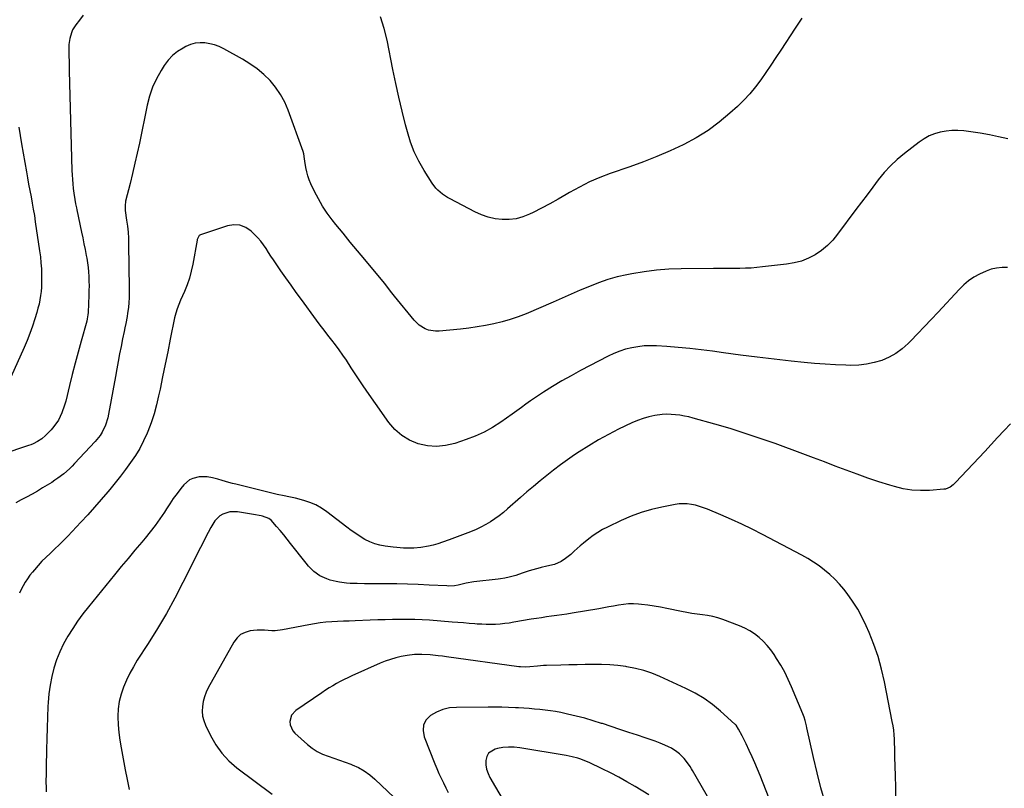
# Model space of a CAD drawing. Units: inches. Extents: x 1867908 to 1873320, y 394942 to 400269.
# Drawn here: x 1869745 to 1870346, y 397518 to 397987 of the extents above; entities that cross this region are included whole.
import ezdxf

# ---------------------------------------------------------------- set-up
doc = ezdxf.new("R2010")
doc.units = ezdxf.units.IN
doc.header["$MEASUREMENT"] = 0
doc.layers.add('7', color=7, linetype='Continuous')
doc.layers.add('8', color=7, linetype='Continuous')

msp = doc.modelspace()

# ---------------------------------------------------------------- linework, layer by layer
at = {"layer": '7', "color": 18}
for points in [[(1869784.13, 397989.24, 1908), (1869781.85, 397986.34, 1908), (1869779.63, 397983.42, 1908), (1869777.69, 397980.3, 1908), (1869776.96, 397978.61, 1908), (1869775.94, 397975.06, 1908), (1869775.47, 397971.4, 1908), (1869775.45, 397967.29, 1908), (1869775.51, 397964.29, 1908), (1869775.57, 397961.3, 1908), (1869775.64, 397958.31, 1908), (1869775.71, 397955.31, 1908), (1869777.31, 397894.58, 1908), (1869777.42, 397891.81, 1908), (1869777.59, 397889.05, 1908), (1869777.83, 397886.3, 1908), (1869778.13, 397883.55, 1908), (1869778.49, 397880.62, 1908), (1869779.07, 397876.78, 1908), (1869779.56, 397874.24, 1908), (1869780.07, 397871.7, 1908), (1869780.34, 397870.44, 1908), (1869783.17, 397856.99, 1908), (1869783.91, 397853.41, 1908), (1869784.63, 397849.82, 1908), (1869785.33, 397846.23, 1908), (1869786.01, 397842.63, 1908), (1869786.32, 397840.99, 1908), (1869786.78, 397838.21, 1908), (1869787.16, 397835.42, 1908), (1869787.43, 397832.61, 1908), (1869787.61, 397829.8, 1908), (1869787.7, 397826.97, 1908), (1869787.74, 397824.15, 1908), (1869787.71, 397821.33, 1908), (1869787.62, 397818.51, 1908), (1869787.17, 397807.86, 1908), (1869787.07, 397806.55, 1908), (1869786.63, 397803.96, 1908), (1869786.31, 397802.68, 1908), (1869782.89, 397790.43, 1908), (1869781.04, 397783.66, 1908), (1869779.23, 397776.87, 1908), (1869777.5, 397770.07, 1908), (1869775.8, 397763.26, 1908), (1869773.49, 397753.77, 1908), (1869772.83, 397751.38, 1908), (1869771.2, 397746.72, 1908), (1869769.07, 397742.26, 1908), (1869766.29, 397738.22, 1908), (1869764.67, 397736.37, 1908), (1869761.13, 397732.73, 1908), (1869758.88, 397730.74, 1908), (1869756.37, 397729.1, 1908), (1869753.67, 397727.76, 1908), (1869752.28, 397727.2, 1908), (1869750.86, 397726.68, 1908), (1869718.71, 397715.93, 1908)], [(1870222.75, 397987.53, 1908), (1870218.54, 397981.29, 1908), (1870209.85, 397967.92, 1908), (1870206.86, 397963.37, 1908), (1870203.84, 397958.84, 1908), (1870200.78, 397954.34, 1908), (1870197.69, 397949.86, 1908), (1870194.43, 397945.52, 1908), (1870190.99, 397941.34, 1908), (1870187.29, 397937.4, 1908), (1870183.4, 397933.61, 1908), (1870178.79, 397929.42, 1908), (1870172.25, 397923.97, 1908), (1870165.44, 397918.92, 1908), (1870158.21, 397914.48, 1908), (1870150.72, 397910.44, 1908), (1870150.27, 397910.23, 1908), (1870142.28, 397906.54, 1908), (1870134.21, 397903.03, 1908), (1870126.03, 397899.82, 1908), (1870117.76, 397896.79, 1908), (1870105.83, 397892.66, 1908), (1870099.4, 397890.21, 1908), (1870093.09, 397887.51, 1908), (1870086.96, 397884.43, 1908), (1870080.95, 397881.09, 1908), (1870078.92, 397879.88, 1908), (1870073.98, 397877.01, 1908), (1870068.99, 397874.23, 1908), (1870063.94, 397871.56, 1908), (1870058.85, 397868.97, 1908), (1870056.5, 397867.81, 1908), (1870052.48, 397866.21, 1908), (1870048.38, 397865.06, 1908), (1870044.14, 397864.57, 1908), (1870039.81, 397864.53, 1908), (1870035.5, 397865.1, 1908), (1870031.27, 397866.02, 1908), (1870027.2, 397867.46, 1908), (1870023.22, 397869.24, 1908), (1870008.09, 397877.19, 1908), (1870006.48, 397878.09, 1908), (1870003.43, 397880.13, 1908), (1870000.62, 397882.5, 1908), (1869999.35, 397883.82, 1908), (1869997.15, 397886.75, 1908), (1869992.18, 397894.56, 1908), (1869988.99, 397900.15, 1908), (1869986.16, 397905.9, 1908), (1869983.88, 397911.89, 1908), (1869981.98, 397918.04, 1908), (1869980.86, 397922.32, 1908), (1869978.75, 397930.75, 1908), (1869976.74, 397939.21, 1908), (1869974.88, 397947.69, 1908), (1869973.11, 397956.2, 1908), (1869969.6, 397973.95, 1908), (1869967.8, 397981.23, 1908), (1869965.56, 397988.34, 1908)], [(1870348.36, 397913.78, 1906), (1870342.75, 397915.11, 1906), (1870337.11, 397916.3, 1906), (1870331.43, 397917.28, 1906), (1870325.72, 397918.12, 1906), (1870321.51, 397918.67, 1906), (1870317.9, 397918.94, 1906), (1870314.3, 397918.95, 1906), (1870310.71, 397918.58, 1906), (1870307.15, 397917.96, 1906), (1870303.69, 397916.92, 1906), (1870300.37, 397915.6, 1906), (1870297.24, 397913.86, 1906), (1870294.25, 397911.84, 1906), (1870285.28, 397904.88, 1906), (1870280.94, 397901.23, 1906), (1870276.8, 397897.38, 1906), (1870272.98, 397893.21, 1906), (1870269.37, 397888.84, 1906), (1870265.92, 397884.31, 1906), (1870262.49, 397879.77, 1906), (1870259.07, 397875.21, 1906), (1870255.68, 397870.64, 1906), (1870244.52, 397855.57, 1906), (1870241.53, 397851.99, 1906), (1870238.29, 397848.69, 1906), (1870234.69, 397845.79, 1906), (1870230.84, 397843.16, 1906), (1870226.7, 397841.04, 1906), (1870222.44, 397839.29, 1906), (1870217.99, 397838.1, 1906), (1870213.41, 397837.28, 1906), (1870198.75, 397835.64, 1906), (1870195.26, 397835.3, 1906), (1870191.77, 397835.02, 1906), (1870188.26, 397834.85, 1906), (1870184.76, 397834.73, 1906), (1870180.7, 397834.66, 1906), (1870177.74, 397834.63, 1906), (1870173.3, 397834.66, 1906), (1870170.33, 397834.68, 1906), (1870168.85, 397834.67, 1906), (1870149.02, 397834.54, 1906), (1870141.46, 397834.28, 1906), (1870133.93, 397833.73, 1906), (1870126.44, 397832.76, 1906), (1870118.98, 397831.51, 1906), (1870115.92, 397830.9, 1906), (1870110.07, 397829.55, 1906), (1870104.29, 397827.96, 1906), (1870098.63, 397826, 1906), (1870093.04, 397823.8, 1906), (1870087.51, 397821.42, 1906), (1870081.98, 397819.04, 1906), (1870076.46, 397816.65, 1906), (1870070.93, 397814.27, 1906), (1870054.44, 397807.15, 1906), (1870049.65, 397805.25, 1906), (1870044.79, 397803.55, 1906), (1870039.84, 397802.14, 1906), (1870034.83, 397800.92, 1906), (1870029.75, 397799.94, 1906), (1870024.66, 397799.06, 1906), (1870019.55, 397798.35, 1906), (1870014.42, 397797.75, 1906), (1870001.4, 397796.43, 1906), (1869999.21, 397796.39, 1906), (1869994.97, 397797.11, 1906), (1869992.92, 397797.88, 1906), (1869989.19, 397800.18, 1906), (1869986.06, 397803.25, 1906), (1869974.15, 397817.85, 1906), (1869972.59, 397819.8, 1906), (1869971.08, 397821.77, 1906), (1869968.77, 397824.72, 1906), (1869967.98, 397825.68, 1906), (1869955.95, 397840.17, 1906), (1869951.53, 397845.51, 1906), (1869947.13, 397850.87, 1906), (1869942.76, 397856.25, 1906), (1869938.41, 397861.64, 1906), (1869936.2, 397864.4, 1906), (1869933.12, 397868.52, 1906), (1869930.24, 397872.78, 1906), (1869927.68, 397877.22, 1906), (1869925.31, 397881.79, 1906), (1869923.18, 397886.3, 1906), (1869922.15, 397888.74, 1906), (1869921.27, 397891.24, 1906), (1869920.61, 397893.8, 1906), (1869920.09, 397896.4, 1906), (1869919.52, 397900.2, 1906), (1869919.3, 397901.68, 1906), (1869918.8, 397904.62, 1906), (1869918.37, 397906.04, 1906), (1869909.24, 397931.42, 1906), (1869907.13, 397936.31, 1906), (1869904.64, 397940.97, 1906), (1869901.6, 397945.27, 1906), (1869898.18, 397949.35, 1906), (1869894.31, 397953.06, 1906), (1869890.25, 397956.51, 1906), (1869885.9, 397959.58, 1906), (1869881.35, 397962.4, 1906), (1869869.94, 397968.77, 1906), (1869867.2, 397970.09, 1906), (1869864.38, 397971.17, 1906), (1869861.46, 397971.9, 1906), (1869858.46, 397972.4, 1906), (1869855.46, 397972.44, 1906), (1869852.52, 397972.14, 1906), (1869849.68, 397971.33, 1906), (1869846.91, 397970.18, 1906), (1869845.15, 397969.26, 1906), (1869841.78, 397967.13, 1906), (1869838.69, 397964.69, 1906), (1869836.02, 397961.8, 1906), (1869833.64, 397958.6, 1906), (1869831.76, 397955.6, 1906), (1869828.95, 397950.54, 1906), (1869826.53, 397945.33, 1906), (1869824.68, 397939.89, 1906), (1869823.21, 397934.29, 1906), (1869818.46, 397911.23, 1906), (1869817.14, 397905.06, 1906), (1869815.77, 397898.9, 1906), (1869814.32, 397892.76, 1906), (1869812.81, 397886.63, 1906), (1869810.06, 397875.81, 1906), (1869809.9, 397875.1, 1906), (1869809.7, 397873.66, 1906), (1869809.82, 397870.02, 1906), (1869810.69, 397864.15, 1906), (1869811.16, 397860.49, 1906), (1869811.53, 397856.82, 1906), (1869811.75, 397853.13, 1906), (1869811.88, 397849.44, 1906), (1869812.25, 397822.78, 1906), (1869812.26, 397821.3, 1906), (1869812.18, 397816.86, 1906), (1869812.02, 397813.91, 1906), (1869811.74, 397810.97, 1906), (1869811.3, 397807.52, 1906), (1869810.99, 397805.4, 1906), (1869810.2, 397801.19, 1906), (1869809.64, 397798.56, 1906), (1869809.17, 397796.29, 1906), (1869808.23, 397791.74, 1906), (1869807.3, 397787.16, 1906), (1869806.38, 397782.6, 1906), (1869805.49, 397778.02, 1906), (1869804.64, 397773.45, 1906), (1869803.8, 397768.86, 1906), (1869799.72, 397745.92, 1906), (1869799.21, 397743.61, 1906), (1869797.76, 397739.12, 1906), (1869795.71, 397734.87, 1906), (1869794.47, 397732.86, 1906), (1869791.52, 397729.19, 1906), (1869778.97, 397715.76, 1906), (1869777.38, 397714.14, 1906), (1869775.77, 397712.55, 1906), (1869772.38, 397709.53, 1906), (1869768.8, 397706.75, 1906), (1869766.93, 397705.47, 1906), (1869765.02, 397704.24, 1906), (1869759.45, 397700.84, 1906), (1869756.22, 397698.92, 1906), (1869752.96, 397697.04, 1906), (1869749.67, 397695.24, 1906), (1869746.35, 397693.49, 1906), (1869743.06, 397691.69, 1906)], [(1870348.25, 397835.36, 1904), (1870344.86, 397835.3, 1904), (1870341.52, 397834.91, 1904), (1870338.25, 397834.25, 1904), (1870335.1, 397833.18, 1904), (1870331.05, 397831.33, 1904), (1870327.68, 397829.36, 1904), (1870324.46, 397827.17, 1904), (1870321.49, 397824.66, 1904), (1870318.68, 397821.94, 1904), (1870305.82, 397808.07, 1904), (1870301.69, 397803.66, 1904), (1870297.54, 397799.28, 1904), (1870293.36, 397794.92, 1904), (1870289.15, 397790.59, 1904), (1870287.52, 397788.92, 1904), (1870283.93, 397785.72, 1904), (1870280.1, 397782.89, 1904), (1870275.93, 397780.61, 1904), (1870271.52, 397778.68, 1904), (1870266.89, 397777.31, 1904), (1870262.2, 397776.29, 1904), (1870257.42, 397775.79, 1904), (1870252.6, 397775.63, 1904), (1870249.58, 397775.7, 1904), (1870243.2, 397775.93, 1904), (1870236.83, 397776.26, 1904), (1870230.48, 397776.76, 1904), (1870224.13, 397777.37, 1904), (1870216.1, 397778.24, 1904), (1870205.78, 397779.4, 1904), (1870195.47, 397780.62, 1904), (1870185.17, 397781.92, 1904), (1870174.88, 397783.28, 1904), (1870168.18, 397784.19, 1904), (1870161.23, 397785.07, 1904), (1870154.27, 397785.85, 1904), (1870147.3, 397786.49, 1904), (1870140.33, 397787.03, 1904), (1870133.99, 397787.46, 1904), (1870130.18, 397787.56, 1904), (1870126.39, 397787.45, 1904), (1870122.62, 397787.01, 1904), (1870118.87, 397786.37, 1904), (1870115.18, 397785.42, 1904), (1870111.56, 397784.28, 1904), (1870108.04, 397782.85, 1904), (1870104.59, 397781.24, 1904), (1870087.56, 397772.39, 1904), (1870081.84, 397769.3, 1904), (1870076.18, 397766.09, 1904), (1870070.63, 397762.71, 1904), (1870065.15, 397759.21, 1904), (1870057.19, 397753.96, 1904), (1870054.33, 397751.98, 1904), (1870051.54, 397749.89, 1904), (1870050.16, 397748.83, 1904), (1870047.36, 397746.76, 1904), (1870045.94, 397745.75, 1904), (1870039.01, 397740.92, 1904), (1870034, 397737.74, 1904), (1870028.84, 397734.87, 1904), (1870023.45, 397732.44, 1904), (1870017.9, 397730.32, 1904), (1870010.89, 397727.98, 1904), (1870005.33, 397726.7, 1904), (1869999.77, 397726.12, 1904), (1869994.19, 397726.59, 1904), (1869988.61, 397727.77, 1904), (1869983.37, 397730.01, 1904), (1869978.57, 397732.83, 1904), (1869974.41, 397736.54, 1904), (1869970.68, 397740.84, 1904), (1869962.52, 397752.39, 1904), (1869958.77, 397757.78, 1904), (1869955.05, 397763.19, 1904), (1869951.4, 397768.64, 1904), (1869947.79, 397774.12, 1904), (1869944.78, 397778.74, 1904), (1869942.65, 397781.9, 1904), (1869940.47, 397785.01, 1904), (1869938.19, 397788.06, 1904), (1869935.85, 397791.06, 1904), (1869933.49, 397794.04, 1904), (1869931.15, 397797.05, 1904), (1869928.86, 397800.08, 1904), (1869926.59, 397803.14, 1904), (1869917.31, 397815.82, 1904), (1869914.15, 397820.17, 1904), (1869911.01, 397824.54, 1904), (1869907.91, 397828.93, 1904), (1869904.83, 397833.33, 1904), (1869901.84, 397837.64, 1904), (1869900.28, 397839.92, 1904), (1869898.75, 397842.21, 1904), (1869897.25, 397844.52, 1904), (1869895.76, 397846.84, 1904), (1869894.22, 397849.11, 1904), (1869892.57, 397851.3, 1904), (1869890.77, 397853.36, 1904), (1869888.87, 397855.34, 1904), (1869886.61, 397857.52, 1904), (1869883.33, 397859.75, 1904), (1869879.86, 397861.17, 1904), (1869876.11, 397861.38, 1904), (1869872.19, 397860.79, 1904), (1869855.72, 397855.29, 1904), (1869854.85, 397854.79, 1904), (1869853.74, 397852.48, 1904), (1869853.63, 397851.96, 1904), (1869851.02, 397837.29, 1904), (1869850.11, 397833.04, 1904), (1869849, 397828.85, 1904), (1869847.59, 397824.76, 1904), (1869845.97, 397820.72, 1904), (1869843.59, 397815.33, 1904), (1869842.49, 397812.73, 1904), (1869841.49, 397810.1, 1904), (1869840.63, 397807.42, 1904), (1869839.97, 397804.69, 1904), (1869837.32, 397791.6, 1904), (1869835.77, 397783.97, 1904), (1869834.21, 397776.33, 1904), (1869832.64, 397768.7, 1904), (1869831.07, 397761.06, 1904), (1869830.22, 397756.98, 1904), (1869828.91, 397751.44, 1904), (1869827.4, 397745.96, 1904), (1869825.58, 397740.57, 1904), (1869823.56, 397735.24, 1904), (1869823.16, 397734.28, 1904), (1869821.02, 397729.57, 1904), (1869818.67, 397724.98, 1904), (1869816.01, 397720.57, 1904), (1869813.13, 397716.27, 1904), (1869810.05, 397712.1, 1904), (1869806.9, 397707.97, 1904), (1869803.67, 397703.92, 1904), (1869800.39, 397699.9, 1904), (1869799.12, 397698.39, 1904), (1869795.11, 397693.69, 1904), (1869791.06, 397689.04, 1904), (1869786.92, 397684.45, 1904), (1869782.74, 397679.91, 1904), (1869774.72, 397671.37, 1904), (1869772.18, 397668.73, 1904), (1869769.6, 397666.13, 1904), (1869766.95, 397663.6, 1904), (1869764.26, 397661.12, 1904), (1869761.44, 397658.47, 1904), (1869758.99, 397656.04, 1904), (1869756.65, 397653.51, 1904), (1869754.38, 397650.91, 1904), (1869753.22, 397649.52, 1904), (1869751.65, 397647.52, 1904), (1869750.17, 397645.46, 1904), (1869748.82, 397643.31, 1904), (1869747.56, 397641.1, 1904), (1869746.41, 397638.83, 1904), (1869745.29, 397636.53, 1904)], [(1870349.97, 397740.01, 1902), (1870346.06, 397735.78, 1902), (1870342.15, 397731.55, 1902), (1870338.22, 397727.34, 1902), (1870334.29, 397723.14, 1902), (1870316.52, 397704.22, 1902), (1870314.96, 397702.72, 1902), (1870313.25, 397701.39, 1902), (1870310.35, 397700.15, 1902), (1870309.3, 397699.99, 1902), (1870300.59, 397699.32, 1902), (1870295.18, 397699.21, 1902), (1870289.82, 397699.49, 1902), (1870284.52, 397700.36, 1902), (1870279.26, 397701.63, 1902), (1870276.29, 397702.53, 1902), (1870269.6, 397704.62, 1902), (1870262.95, 397706.82, 1902), (1870256.36, 397709.17, 1902), (1870249.79, 397711.62, 1902), (1870249.68, 397711.66, 1902), (1870243.08, 397714.19, 1902), (1870236.48, 397716.7, 1902), (1870229.86, 397719.17, 1902), (1870223.23, 397721.63, 1902), (1870206.35, 397727.84, 1902), (1870197.26, 397731.06, 1902), (1870188.12, 397734.14, 1902), (1870178.9, 397737, 1902), (1870169.65, 397739.71, 1902), (1870156.32, 397743.44, 1902), (1870153.68, 397744.12, 1902), (1870151.01, 397744.7, 1902), (1870148.33, 397745.15, 1902), (1870145.62, 397745.52, 1902), (1870142.91, 397745.71, 1902), (1870140.2, 397745.75, 1902), (1870137.5, 397745.57, 1902), (1870132.93, 397744.93, 1902), (1870129.34, 397744.18, 1902), (1870125.82, 397743.24, 1902), (1870122.39, 397741.99, 1902), (1870119.02, 397740.55, 1902), (1870110.87, 397736.65, 1902), (1870104.68, 397733.51, 1902), (1870098.59, 397730.19, 1902), (1870092.65, 397726.61, 1902), (1870086.82, 397722.84, 1902), (1870084.03, 397720.96, 1902), (1870079.7, 397717.95, 1902), (1870075.42, 397714.88, 1902), (1870071.22, 397711.71, 1902), (1870067.07, 397708.47, 1902), (1870062.98, 397705.15, 1902), (1870058.92, 397701.78, 1902), (1870054.91, 397698.36, 1902), (1870050.94, 397694.9, 1902), (1870043.14, 397687.99, 1902), (1870040.62, 397685.87, 1902), (1870038.05, 397683.83, 1902), (1870035.37, 397681.93, 1902), (1870032.64, 397680.11, 1902), (1870029.81, 397678.44, 1902), (1870026.92, 397676.88, 1902), (1870023.94, 397675.51, 1902), (1870020.58, 397674.12, 1902), (1870017.33, 397672.89, 1902), (1870014.08, 397671.66, 1902), (1870010.82, 397670.46, 1902), (1870007.56, 397669.25, 1902), (1870003.4, 397667.73, 1902), (1870000.57, 397666.79, 1902), (1869997.72, 397665.97, 1902), (1869994.82, 397665.32, 1902), (1869990.17, 397664.54, 1902), (1869985.99, 397664.11, 1902), (1869981.78, 397664.04, 1902), (1869979.68, 397664.13, 1902), (1869975.48, 397664.46, 1902), (1869973.38, 397664.7, 1902), (1869968.44, 397665.34, 1902), (1869965.22, 397665.95, 1902), (1869962.08, 397666.8, 1902), (1869959.06, 397668.02, 1902), (1869956.12, 397669.46, 1902), (1869953.28, 397671.16, 1902), (1869950.5, 397672.94, 1902), (1869947.79, 397674.83, 1902), (1869945.14, 397676.81, 1902), (1869932.92, 397686.33, 1902), (1869929.63, 397688.58, 1902), (1869926.21, 397690.53, 1902), (1869922.57, 397692.03, 1902), (1869918.78, 397693.25, 1902), (1869913.76, 397694.52, 1902), (1869909.57, 397695.43, 1902), (1869906.76, 397695.92, 1902), (1869902.57, 397696.82, 1902), (1869877.36, 397703.09, 1902), (1869875.24, 397703.63, 1902), (1869873.12, 397704.19, 1902), (1869868.9, 397705.36, 1902), (1869866.29, 397706.1, 1902), (1869863.06, 397706.95, 1902), (1869859.81, 397707.63, 1902), (1869854.89, 397707.57, 1902), (1869851.09, 397706.68, 1902), (1869849, 397705.74, 1902), (1869845.5, 397702.69, 1902), (1869843.78, 397700.51, 1902), (1869841.45, 397697.46, 1902), (1869839.18, 397694.36, 1902), (1869837.02, 397691.2, 1902), (1869834.92, 397687.99, 1902), (1869833.72, 397686.08, 1902), (1869830.99, 397681.95, 1902), (1869828.13, 397677.9, 1902), (1869825.11, 397673.97, 1902), (1869821.97, 397670.14, 1902), (1869819.96, 397667.79, 1902), (1869815.75, 397662.83, 1902), (1869811.56, 397657.85, 1902), (1869807.41, 397652.83, 1902), (1869803.29, 397647.8, 1902), (1869787.36, 397628.21, 1902), (1869784.02, 397623.93, 1902), (1869780.81, 397619.55, 1902), (1869777.77, 397615.05, 1902), (1869774.86, 397610.46, 1902), (1869774.76, 397610.28, 1902), (1869772.19, 397605.63, 1902), (1869769.87, 397600.87, 1902), (1869767.94, 397595.95, 1902), (1869766.27, 397590.91, 1902), (1869764.97, 397585.75, 1902), (1869763.93, 397580.55, 1902), (1869763.25, 397575.29, 1902), (1869762.81, 397570, 1902), (1869762.7, 397567.52, 1902), (1869762.42, 397560.95, 1902), (1869762.18, 397554.39, 1902), (1869761.99, 397547.81, 1902), (1869761.84, 397541.24, 1902), (1869761.63, 397530.49, 1902), (1869761.59, 397528.34, 1902), (1869761.54, 397526.18, 1902), (1869761.44, 397521.88, 1902), (1869761.52, 397517.58, 1902), (1869761.69, 397515.44, 1902)], [(1870236.91, 397508.87, 1898), (1870234.32, 397517.93, 1898), (1870231.98, 397527.07, 1898), (1870229.8, 397536.25, 1898), (1870225.71, 397554.54, 1898), (1870225.46, 397555.63, 1898), (1870224.66, 397558.86, 1898), (1870224.02, 397560.99, 1898), (1870223.65, 397562.03, 1898), (1870223.24, 397563.06, 1898), (1870216.46, 397579.41, 1898), (1870214.45, 397583.91, 1898), (1870212.27, 397588.32, 1898), (1870209.86, 397592.61, 1898), (1870207.29, 397596.81, 1898), (1870205.71, 397599.23, 1898), (1870203.69, 397602.06, 1898), (1870201.52, 397604.75, 1898), (1870199.13, 397607.25, 1898), (1870196.59, 397609.62, 1898), (1870193.85, 397611.74, 1898), (1870190.98, 397613.64, 1898), (1870187.93, 397615.24, 1898), (1870184.75, 397616.63, 1898), (1870174.5, 397620.49, 1898), (1870171.45, 397621.5, 1898), (1870168.36, 397622.36, 1898), (1870165.21, 397622.98, 1898), (1870162.03, 397623.44, 1898), (1870158.82, 397623.83, 1898), (1870155.62, 397624.27, 1898), (1870152.44, 397624.82, 1898), (1870149.27, 397625.42, 1898), (1870140.31, 397627.26, 1898), (1870136.44, 397628, 1898), (1870132.57, 397628.66, 1898), (1870128.67, 397629.21, 1898), (1870124.76, 397629.69, 1898), (1870123.06, 397629.87, 1898), (1870120, 397630.06, 1898), (1870116.95, 397630.06, 1898), (1870113.92, 397629.8, 1898), (1870110.89, 397629.35, 1898), (1870107.86, 397628.78, 1898), (1870104.84, 397628.22, 1898), (1870101.81, 397627.67, 1898), (1870098.77, 397627.14, 1898), (1870082.5, 397624.32, 1898), (1870079.39, 397623.81, 1898), (1870076.28, 397623.32, 1898), (1870073.16, 397622.89, 1898), (1870070.04, 397622.49, 1898), (1870066.92, 397622.09, 1898), (1870063.8, 397621.66, 1898), (1870060.69, 397621.18, 1898), (1870057.58, 397620.66, 1898), (1870046.96, 397618.82, 1898), (1870044.18, 397618.4, 1898), (1870041.39, 397618.03, 1898), (1870038.6, 397617.77, 1898), (1870035.79, 397617.58, 1898), (1870032.98, 397617.5, 1898), (1870030.17, 397617.49, 1898), (1870027.36, 397617.6, 1898), (1870024.55, 397617.78, 1898), (1870023.24, 397617.89, 1898), (1870019.79, 397618.18, 1898), (1870016.33, 397618.47, 1898), (1870012.86, 397618.74, 1898), (1870009.4, 397619, 1898), (1869995.54, 397620.04, 1898), (1869991.03, 397620.31, 1898), (1869986.51, 397620.51, 1898), (1869982, 397620.59, 1898), (1869977.48, 397620.58, 1898), (1869972.95, 397620.5, 1898), (1869968.43, 397620.4, 1898), (1869963.91, 397620.27, 1898), (1869959.39, 397620.12, 1898), (1869950.06, 397619.78, 1898), (1869946.51, 397619.63, 1898), (1869942.96, 397619.48, 1898), (1869939.41, 397619.3, 1898), (1869935.86, 397619.11, 1898), (1869932.32, 397618.83, 1898), (1869928.79, 397618.46, 1898), (1869925.28, 397617.95, 1898), (1869921.78, 397617.33, 1898), (1869905.79, 397614.19, 1898), (1869901.4, 397613.7, 1898), (1869899.2, 397613.73, 1898), (1869894.78, 397614.1, 1898), (1869890.37, 397614.07, 1898), (1869888.16, 397613.85, 1898), (1869885.98, 397613.55, 1898), (1869882.97, 397612.67, 1898), (1869880.27, 397611.33, 1898), (1869878.05, 397609.3, 1898), (1869876.14, 397606.81, 1898), (1869860.5, 397578.84, 1898), (1869859.2, 397576.15, 1898), (1869858.13, 397573.38, 1898), (1869857.4, 397570.5, 1898), (1869856.89, 397567.54, 1898), (1869856.82, 397564.58, 1898), (1869857.07, 397561.66, 1898), (1869857.79, 397558.83, 1898), (1869858.83, 397556.06, 1898), (1869861.85, 397549.7, 1898), (1869865.03, 397544.09, 1898), (1869868.7, 397538.89, 1898), (1869873.09, 397534.27, 1898), (1869877.96, 397530.06, 1898), (1869899.52, 397514.03, 1898)], [(1870213.24, 397484.37, 1896), (1870197.18, 397525.36, 1896), (1870195.63, 397529.19, 1896), (1870194.03, 397533, 1896), (1870192.35, 397536.77, 1896), (1870190.61, 397540.52, 1896), (1870188.65, 397544.65, 1896), (1870187.85, 397546.31, 1896), (1870186.19, 397549.61, 1896), (1870184.05, 397553.68, 1896), (1870182.56, 397556.04, 1896), (1870182.24, 397556.38, 1896), (1870181.91, 397556.7, 1896), (1870173.1, 397564.6, 1896), (1870168.18, 397568.61, 1896), (1870163.06, 397572.31, 1896), (1870157.62, 397575.53, 1896), (1870151.98, 397578.43, 1896), (1870136.05, 397585.71, 1896), (1870131.18, 397587.7, 1896), (1870126.22, 397589.4, 1896), (1870121.14, 397590.7, 1896), (1870115.97, 397591.71, 1896), (1870115.37, 397591.8, 1896), (1870110.44, 397592.43, 1896), (1870105.49, 397592.9, 1896), (1870100.52, 397593.12, 1896), (1870095.54, 397593.17, 1896), (1870090.56, 397593.08, 1896), (1870085.57, 397592.98, 1896), (1870080.58, 397592.86, 1896), (1870075.6, 397592.72, 1896), (1870066.99, 397592.46, 1896), (1870065.12, 397592.38, 1896), (1870061.39, 397592.12, 1896), (1870056.76, 397591.65, 1896), (1870053.86, 397591.51, 1896), (1870050.96, 397591.65, 1896), (1870050, 397591.76, 1896), (1870005.8, 397597.78, 1896), (1870003.33, 397598.1, 1896), (1870000.85, 397598.4, 1896), (1869995.89, 397598.92, 1896), (1869990.91, 397599.29, 1896), (1869986.37, 397599.23, 1896), (1869981.88, 397598.63, 1896), (1869978.21, 397597.89, 1896), (1869974.92, 397597.12, 1896), (1869971.68, 397596.2, 1896), (1869968.51, 397595.07, 1896), (1869965.38, 397593.81, 1896), (1869948.09, 397586.14, 1896), (1869945.7, 397585.05, 1896), (1869943.34, 397583.9, 1896), (1869941.01, 397582.69, 1896), (1869938.7, 397581.43, 1896), (1869936.43, 397580.11, 1896), (1869934.18, 397578.75, 1896), (1869931.97, 397577.34, 1896), (1869929.78, 397575.88, 1896), (1869913.92, 397565, 1896), (1869911.29, 397562.09, 1896), (1869910.27, 397558.29, 1896), (1869910.49, 397556.27, 1896), (1869912.03, 397552.69, 1896), (1869913.35, 397551.14, 1896), (1869921.11, 397544.19, 1896), (1869923.96, 397541.94, 1896), (1869926.96, 397539.96, 1896), (1869930.19, 397538.38, 1896), (1869933.58, 397537.06, 1896), (1869937.07, 397535.92, 1896), (1869940.54, 397534.74, 1896), (1869944, 397533.51, 1896), (1869947.44, 397532.23, 1896), (1869948.37, 397531.88, 1896), (1869952.13, 397530.18, 1896), (1869955.72, 397528.2, 1896), (1869959.04, 397525.81, 1896), (1869962.18, 397523.13, 1896), (1869977.74, 397508.18, 1896)], [(1870173.42, 397498.02, 1894), (1870155.99, 397528.42, 1894), (1870155.42, 397529.4, 1894), (1870154.52, 397530.85, 1894), (1870153.56, 397532.26, 1894), (1870150.88, 397535.78, 1894), (1870148, 397538.6, 1894), (1870146.45, 397539.88, 1894), (1870143.1, 397542.04, 1894), (1870141.3, 397542.93, 1894), (1870139.14, 397543.87, 1894), (1870136.18, 397545.1, 1894), (1870133.21, 397546.28, 1894), (1870130.2, 397547.36, 1894), (1870127.17, 397548.39, 1894), (1870122.39, 397549.94, 1894), (1870117.03, 397551.69, 1894), (1870111.68, 397553.45, 1894), (1870106.33, 397555.22, 1894), (1870100.99, 397557, 1894), (1870100.51, 397557.16, 1894), (1870095.38, 397558.78, 1894), (1870090.23, 397560.29, 1894), (1870085.02, 397561.63, 1894), (1870079.79, 397562.84, 1894), (1870075.65, 397563.73, 1894), (1870072.45, 397564.36, 1894), (1870069.24, 397564.9, 1894), (1870066, 397565.31, 1894), (1870062.76, 397565.65, 1894), (1870059.5, 397565.91, 1894), (1870056.25, 397566.14, 1894), (1870052.99, 397566.36, 1894), (1870049.73, 397566.55, 1894), (1870047.95, 397566.65, 1894), (1870043.8, 397566.84, 1894), (1870039.64, 397566.98, 1894), (1870035.49, 397567.04, 1894), (1870031.33, 397567.06, 1894), (1870012.02, 397566.95, 1894), (1870007.79, 397566.55, 1894), (1870003.71, 397565.67, 1894), (1869999.85, 397564.08, 1894), (1869996.14, 397562.01, 1894), (1869993.55, 397559.25, 1894), (1869991.88, 397556.22, 1894), (1869991.57, 397552.76, 1894), (1869992.18, 397549.03, 1894), (1869998.75, 397532.56, 1894), (1869999.99, 397529.58, 1894), (1870001.27, 397526.62, 1894), (1870002.62, 397523.69, 1894), (1870004.02, 397520.79, 1894), (1870005.49, 397517.92, 1894), (1870006.98, 397515.06, 1894)], [(1870129.31, 397513.62, 1892), (1870120.92, 397518.65, 1892), (1870115.97, 397521.52, 1892), (1870110.97, 397524.3, 1892), (1870105.89, 397526.94, 1892), (1870100.76, 397529.48, 1892), (1870092.91, 397533.22, 1892), (1870091.24, 397533.97, 1892), (1870087.84, 397535.3, 1892), (1870086.1, 397535.87, 1892), (1870082.57, 397536.83, 1892), (1870080.78, 397537.21, 1892), (1870078.98, 397537.55, 1892), (1870050.53, 397542.29, 1892), (1870047.1, 397542.64, 1892), (1870043.69, 397542.72, 1892), (1870040.28, 397542.38, 1892), (1870036.9, 397541.75, 1892), (1870035.53, 397541.41, 1892), (1870031.55, 397538.9, 1892), (1870030.48, 397536.9, 1892), (1870029.86, 397534.52, 1892), (1870029.96, 397531.8, 1892), (1870030.36, 397529.15, 1892), (1870031.22, 397526.62, 1892), (1870032.38, 397524.15, 1892), (1870046.7, 397499.58, 1892)]]:
    msp.add_polyline3d(points, dxfattribs=at)
at = {"layer": '8', "color": 18}
for points in [[(1869745, 397921.02, 1910), (1869745.78, 397915.87, 1910), (1869746.62, 397910.73, 1910), (1869749.54, 397893.78, 1910), (1869750.21, 397889.95, 1910), (1869750.9, 397886.13, 1910), (1869751.61, 397882.31, 1910), (1869752.34, 397878.49, 1910), (1869753.05, 397874.68, 1910), (1869753.74, 397870.85, 1910), (1869754.37, 397867.02, 1910), (1869754.96, 397863.18, 1910), (1869757.58, 397845.58, 1910), (1869758.05, 397841.9, 1910), (1869758.43, 397838.21, 1910), (1869758.67, 397834.5, 1910), (1869758.81, 397830.79, 1910), (1869758.84, 397825.99, 1910), (1869758.74, 397823.37, 1910), (1869758.51, 397820.76, 1910), (1869758.19, 397818.15, 1910), (1869757.75, 397815.57, 1910), (1869757.24, 397813, 1910), (1869756.6, 397810.46, 1910), (1869755.88, 397807.94, 1910), (1869754.66, 397804, 1910), (1869753.19, 397799.55, 1910), (1869751.62, 397795.14, 1910), (1869749.9, 397790.79, 1910), (1869748.07, 397786.47, 1910), (1869740.03, 397768.45, 1910)], [(1870280.06, 397511.23, 1900), (1870279.95, 397518.24, 1900), (1870279.8, 397525.25, 1900), (1870279.54, 397536.74, 1900), (1870279.46, 397539.44, 1900), (1870279.38, 397542.15, 1900), (1870279.28, 397544.86, 1900), (1870279.17, 397547.56, 1900), (1870278.99, 397550.26, 1900), (1870278.73, 397552.94, 1900), (1870278.35, 397555.62, 1900), (1870277.89, 397558.28, 1900), (1870273.11, 397582.6, 1900), (1870271.33, 397590.3, 1900), (1870269.23, 397597.9, 1900), (1870266.64, 397605.35, 1900), (1870263.73, 397612.7, 1900), (1870262.04, 397616.59, 1900), (1870259.53, 397621.8, 1900), (1870256.78, 397626.87, 1900), (1870253.65, 397631.71, 1900), (1870250.28, 397636.4, 1900), (1870248.26, 397638.99, 1900), (1870245.6, 397642.17, 1900), (1870242.79, 397645.21, 1900), (1870239.76, 397648.04, 1900), (1870236.6, 397650.72, 1900), (1870233.26, 397653.21, 1900), (1870229.85, 397655.56, 1900), (1870226.3, 397657.73, 1900), (1870222.68, 397659.77, 1900), (1870198.63, 397672.45, 1900), (1870192.39, 397675.64, 1900), (1870186.09, 397678.71, 1900), (1870179.71, 397681.62, 1900), (1870173.28, 397684.42, 1900), (1870165.04, 397687.88, 1900), (1870162.67, 397688.78, 1900), (1870160.26, 397689.58, 1900), (1870157.81, 397690.22, 1900), (1870155.33, 397690.76, 1900), (1870152.82, 397691.07, 1900), (1870150.31, 397691.19, 1900), (1870147.8, 397691.04, 1900), (1870145.3, 397690.7, 1900), (1870137.36, 397689.18, 1900), (1870130.96, 397687.7, 1900), (1870124.67, 397685.89, 1900), (1870118.54, 397683.61, 1900), (1870112.51, 397681, 1900), (1870104.05, 397676.95, 1900), (1870101.07, 397675.4, 1900), (1870098.17, 397673.72, 1900), (1870095.39, 397671.85, 1900), (1870092.68, 397669.86, 1900), (1870089.37, 397667.2, 1900), (1870087.48, 397665.59, 1900), (1870083.83, 397662.21, 1900), (1870081.71, 397660.23, 1900), (1870078.48, 397657.69, 1900), (1870075.89, 397656.01, 1900), (1870071.69, 397654.09, 1900), (1870067.16, 397653, 1900), (1870063.68, 397652.35, 1900), (1870062.99, 397652.16, 1900), (1870058.51, 397650.85, 1900), (1870056.34, 397650.19, 1900), (1870052.01, 397648.8, 1900), (1870048.18, 397647.49, 1900), (1870044.19, 397646.35, 1900), (1870041.46, 397645.82, 1900), (1870038.72, 397645.4, 1900), (1870037.34, 397645.23, 1900), (1870022.61, 397643.6, 1900), (1870017.77, 397642.75, 1900), (1870013, 397641.53, 1900), (1870010.72, 397641.16, 1900), (1870007.25, 397640.97, 1900), (1870006.09, 397641, 1900), (1869995.25, 397641.55, 1900), (1869988.67, 397641.84, 1900), (1869982.08, 397642.07, 1900), (1869975.49, 397642.22, 1900), (1869968.91, 397642.3, 1900), (1869955.83, 397642.37, 1900), (1869951.46, 397642.42, 1900), (1869947.1, 397642.51, 1900), (1869944.92, 397642.64, 1900), (1869940.63, 397643.25, 1900), (1869938.5, 397643.72, 1900), (1869934.93, 397644.64, 1900), (1869932.76, 397645.33, 1900), (1869928.67, 397647.26, 1900), (1869924.96, 397649.92, 1900), (1869921.69, 397653.09, 1900), (1869920.21, 397654.84, 1900), (1869910.77, 397666.95, 1900), (1869908.68, 397669.59, 1900), (1869906.54, 397672.2, 1900), (1869904.36, 397674.78, 1900), (1869902.15, 397677.32, 1900), (1869898.81, 397681.08, 1900), (1869897.55, 397682.18, 1900), (1869893.56, 397683.63, 1900), (1869892.72, 397683.8, 1900), (1869888.09, 397684.66, 1900), (1869883.26, 397685.49, 1900), (1869878.4, 397686.22, 1900), (1869873.65, 397686.22, 1900), (1869869.48, 397684.9, 1900), (1869867.6, 397683.74, 1900), (1869864.5, 397680.74, 1900), (1869862.14, 397676.75, 1900), (1869860.52, 397673.67, 1900), (1869858.91, 397670.59, 1900), (1869857.33, 397667.49, 1900), (1869855.75, 397664.39, 1900), (1869845.06, 397643.12, 1900), (1869840.09, 397633.62, 1900), (1869834.93, 397624.24, 1900), (1869829.47, 397615.03, 1900), (1869823.8, 397605.93, 1900), (1869817.2, 397595.68, 1900), (1869814.81, 397591.73, 1900), (1869812.57, 397587.7, 1900), (1869810.57, 397583.54, 1900), (1869808.73, 397579.31, 1900), (1869807.27, 397574.97, 1900), (1869806.17, 397570.55, 1900), (1869805.59, 397566.04, 1900), (1869805.36, 397561.47, 1900), (1869805.36, 397561.15, 1900), (1869805.53, 397556.37, 1900), (1869805.88, 397551.62, 1900), (1869806.48, 397546.88, 1900), (1869807.26, 397542.17, 1900), (1869809.83, 397528.82, 1900), (1869811.01, 397522.84, 1900), (1869812.23, 397516.86, 1900)]]:
    msp.add_polyline3d(points, dxfattribs=at)

doc.saveas('drawing.dxf')
